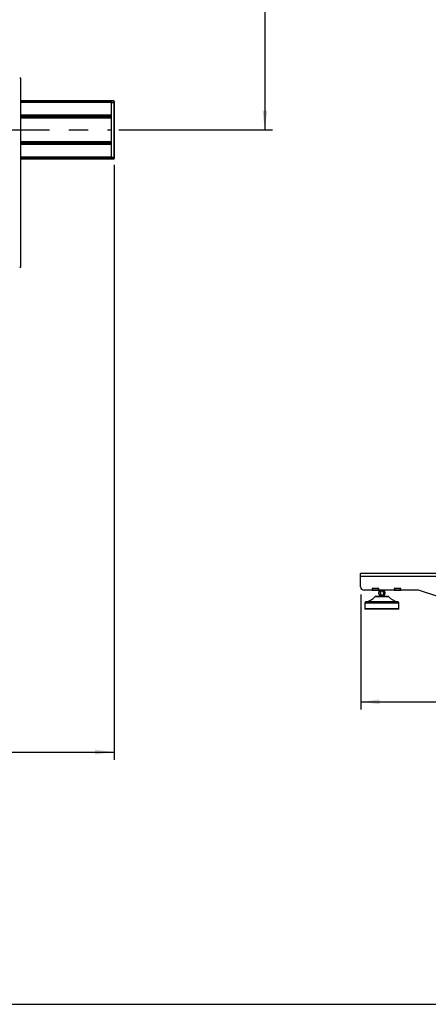
# Model space of a CAD drawing. Units: millimetres. Extents: x 10 to 410, y 10 to 267.
# Drawn here: x 275 to 329, y 10 to 138 of the extents above; entities that cross this region are included whole.
import ezdxf

# ---------------------------------------------------------------- set-up
doc = ezdxf.new("R2010")
doc.units = ezdxf.units.MM
doc.linetypes.add('CENTERX2', pattern=[20.32, 12.7, -2.54, 2.54, -2.54])
for name, color, linetype in [('BALK', 20, 'Continuous'), ('BALK2', 20, 'Continuous'), ('MAATENTEKST', 179, 'Continuous'), ('SLD-0', 179, 'Continuous')]:
    doc.layers.add(name, color=color, linetype=linetype)
doc.styles.add('SLDTEXTSTYLE0', font='TXT', dxfattribs={"width": 0.75})
doc.styles.add('SLDTEXTSTYLE1', font='TXT', dxfattribs={"width": 0.96})
doc.dimstyles.new('SLDDIMSTYLE0', dxfattribs={"dimtxt": 2.38125, "dimasz": 3.302, "dimexe": 0, "dimexo": 0.0625, "dimgap": 0.595312, "dimtad": 1, "dimdec": 0, "dimlfac": 18, "dimrnd": 1e-09, "dimzin": 12, "dimdsep": 46, "dimtxsty": 'SLDTEXTSTYLE0', "dimblk1": 'NONE', "dimblk2": 'NONE', "dimsah": 1, "dimcen": 0.09, "dimadec": 0, "dimazin": 3, "dimtfac": 1, "dimtofl": 0, "dimtmove": 0, "dimatfit": 3, "dimldrblk": 'NONE', "dimfxl": 0, "dimfrac": 2, "dimtolj": 1, "dimtzin": 12, "dimarcsym": 0})

# ---------------------------------------------------------------- blocks, each defined once
blk = doc.blocks.new('_D')
at = {"layer": 'MAATENTEKST'}
for p, q in [((103.65, 119.45), (103.65, 41.62)), ((287.82, 119.45), (287.82, 41.62)), ((195.3, 46.89), (194.57, 46.89)), ((194.57, 46.89), (194.57, 43.1)), ((203.21, 46.89), (203.94, 46.89)), ((203.94, 46.89), (203.94, 43.1)), ((103.65, 42.62), (287.82, 42.62)), ((194.57, 43.1), (195.3, 43.1)), ((203.94, 43.1), (203.21, 43.1))]:
    blk.add_line(p, q, dxfattribs=at)
for points in [[(103.65, 42.62), (106.15, 42.31), (106.15, 42.93)], [(287.82, 42.62), (285.32, 42.93), (285.32, 42.31)]]:
    blk.add_solid(points, dxfattribs=at)
at = {"layer": 'MAATENTEKST', "char_height": 2.381, "attachment_point": 1, "style": 'SLDTEXTSTYLE1'}
for s, insert in [('3315', (186.81, 45.99)), ('130,5', (195.3, 45.99))]:
    blk.add_mtext(s, dxfattribs=dict(at, insert=insert))
blk = doc.blocks.new('_None')
blk = doc.blocks.new('_D_13')
at = {"layer": 'MAATENTEKST'}
for p, q in [((288.4, 199.67), (308.53, 199.67)), ((307.53, 199.67), (307.53, 124)), ((303.26, 168.43), (303.26, 169.16)), ((303.26, 169.16), (307.05, 169.16)), ((307.05, 169.16), (307.05, 168.43)), ((303.26, 162.28), (303.26, 161.55)), ((307.05, 161.55), (307.05, 162.28)), ((303.26, 161.55), (307.05, 161.55)), ((288.4, 124), (308.53, 124))]:
    blk.add_line(p, q, dxfattribs=at)
for points in [[(307.53, 199.67), (307.22, 197.17), (307.84, 197.17)], [(307.53, 124), (307.84, 126.5), (307.22, 126.5)]]:
    blk.add_solid(points, dxfattribs=at)
at = {"layer": 'MAATENTEKST', "char_height": 2.381, "attachment_point": 1, "rotation": 90, "style": 'SLDTEXTSTYLE1'}
for s, insert in [('53,6', (304.16, 162.28)), ('1362', (304.16, 153.79))]:
    blk.add_mtext(s, dxfattribs=dict(at, insert=insert))
blk = doc.blocks.new('_D_15')
at = {"layer": 'MAATENTEKST'}
for p, q in [((320.07, 63.24), (320.07, 48.19)), ((375.62, 63.24), (375.62, 48.19)), ((348.29, 53.46), (347.56, 53.46)), ((347.56, 53.46), (347.56, 49.67)), ((354.44, 53.46), (355.17, 53.46)), ((355.17, 53.46), (355.17, 49.67)), ((320.07, 49.19), (375.62, 49.19)), ((347.56, 49.67), (348.29, 49.67)), ((355.17, 49.67), (354.44, 49.67))]:
    blk.add_line(p, q, dxfattribs=at)
for points in [[(320.07, 49.19), (322.57, 48.88), (322.57, 49.5)], [(375.62, 49.19), (373.12, 49.5), (373.12, 48.88)]]:
    blk.add_solid(points, dxfattribs=at)
at = {"layer": 'MAATENTEKST', "char_height": 2.381, "attachment_point": 1, "style": 'SLDTEXTSTYLE1'}
for s, insert in [('1000', (339.8, 52.56)), ('39,4', (348.29, 52.56))]:
    blk.add_mtext(s, dxfattribs=dict(at, insert=insert))

msp = doc.modelspace()

# ---------------------------------------------------------------- linework, layer by layer
at = {"layer": 'BALK'}
msp.add_line((10.01, 9.636), (410, 9.636), dxfattribs=at)
at = {"layer": 'BALK2'}
msp.add_line((10.01, 9.627), (410, 9.627), dxfattribs=at)
at = {"layer": 'MAATENTEKST', "linetype": 'CENTERX2'}
msp.add_line((104.069, 124.003), (287.403, 124.003), dxfattribs=at)
at = {"layer": 'SLD-0', "color": 179, "linetype": 'Continuous'}
for p, q in [((275.611, 106.057), (275.611, 130.774)), ((287.403, 127.81), (275.611, 127.81)), ((287.403, 127.81), (287.403, 127.802)), ((287.403, 127.802), (287.403, 127.658)), ((287.431, 127.787), (287.403, 127.787)), ((287.403, 127.776), (287.431, 127.776)), ((287.403, 127.658), (287.403, 127.562)), ((287.431, 127.633), (287.403, 127.632)), ((287.403, 127.562), (287.403, 125.934)), ((287.403, 127.56), (287.431, 127.56)), ((287.767, 127.796), (287.431, 127.813)), ((287.431, 127.813), (287.431, 127.799)), ((287.431, 127.799), (287.431, 127.655)), ((287.767, 127.783), (287.431, 127.799)), ((287.431, 127.56), (287.431, 127.655)), ((287.431, 127.655), (287.767, 127.64)), ((287.431, 127.56), (287.431, 120.446)), ((287.767, 127.56), (287.431, 127.56)), ((287.767, 127.783), (287.767, 127.64)), ((287.767, 127.56), (287.767, 127.64)), ((287.767, 127.56), (287.767, 120.446)), ((287.767, 127.56), (287.819, 127.56)), ((287.819, 127.735), (287.819, 127.592)), ((287.819, 127.56), (287.819, 120.446)), ((287.403, 125.934), (287.403, 125.783)), ((287.403, 125.783), (287.403, 125.689)), ((287.403, 125.689), (287.403, 125.538)), ((287.403, 125.538), (287.403, 122.467)), ((287.403, 122.467), (287.403, 122.317)), ((287.403, 122.317), (287.403, 122.223)), ((287.403, 122.223), (287.403, 122.072)), ((287.403, 122.072), (287.403, 120.444)), ((275.611, 120.196), (287.403, 120.196)), ((287.431, 120.446), (287.403, 120.446)), ((287.403, 120.444), (287.403, 120.348)), ((287.403, 120.374), (287.431, 120.373)), ((287.403, 120.348), (287.403, 120.204)), ((287.431, 120.23), (287.403, 120.23)), ((287.403, 120.219), (287.431, 120.218)), ((287.403, 120.204), (287.403, 120.196)), ((287.431, 120.446), (287.767, 120.446)), ((287.431, 120.351), (287.431, 120.446)), ((287.767, 120.366), (287.431, 120.351)), ((287.431, 120.351), (287.431, 120.207)), ((287.431, 120.207), (287.767, 120.223)), ((287.431, 120.193), (287.767, 120.21)), ((287.431, 120.193), (287.431, 120.207)), ((287.767, 120.366), (287.767, 120.446)), ((287.819, 120.446), (287.767, 120.446)), ((287.767, 120.366), (287.767, 120.223)), ((287.819, 120.414), (287.819, 120.271)), ((275.472, 106.053), (275.472, 106.057)), ((275.472, 106.053), (275.611, 106.053)), ((275.611, 106.053), (275.472, 106.053)), ((275.472, 106.053), (275.472, 106.053)), ((275.611, 106.057), (275.611, 106.053)), ((275.611, 106.053), (275.611, 106.053)), ((320.067, 65.627), (320.067, 65.96)), ((345.039, 65.96), (320.067, 65.96)), ((320.067, 64.238), (320.067, 65.627)), ((320.067, 65.627), (345.039, 65.627)), ((321.567, 63.794), (320.511, 63.794)), ((322.456, 64.016), (321.567, 64.016)), ((321.567, 64.016), (321.567, 63.794)), ((321.567, 63.794), (321.594, 63.794)), ((321.594, 64.016), (321.594, 63.794)), ((321.594, 63.794), (321.622, 63.794)), ((321.622, 64.016), (321.622, 63.794)), ((321.622, 64.016), (322.4, 64.016)), ((321.622, 63.794), (322.4, 63.794)), ((322.4, 63.794), (322.4, 64.016)), ((322.4, 63.794), (322.428, 63.794)), ((322.428, 63.794), (322.428, 64.016)), ((322.428, 63.794), (322.456, 63.794)), ((322.456, 63.794), (322.456, 64.016)), ((324.456, 63.794), (322.456, 63.794)), ((322.46, 63.32), (322.46, 63.489)), ((322.496, 63.138), (322.5, 63.127)), ((322.5, 63.682), (322.512, 63.682)), ((322.5, 63.127), (322.512, 63.127)), ((322.511, 63.794), (322.511, 63.682)), ((322.556, 63.682), (322.512, 63.682)), ((322.512, 63.127), (322.599, 63.127)), ((322.599, 63.682), (322.556, 63.682)), ((322.594, 63.127), (322.594, 63.016)), ((322.599, 63.682), (322.758, 63.682)), ((322.758, 63.127), (322.599, 63.127)), ((322.652, 63.489), (322.652, 63.32)), ((322.844, 63.682), (322.758, 63.682)), ((322.758, 63.127), (322.931, 63.127)), ((322.931, 63.682), (322.844, 63.682)), ((322.931, 63.682), (323.09, 63.682)), ((323.09, 63.127), (322.931, 63.127)), ((323.037, 63.489), (323.037, 63.32)), ((323.133, 63.682), (323.09, 63.682)), ((323.09, 63.127), (323.176, 63.127)), ((323.094, 63.016), (323.094, 63.127)), ((323.176, 63.682), (323.133, 63.682)), ((323.176, 63.682), (323.189, 63.682)), ((323.189, 63.127), (323.176, 63.127)), ((323.178, 63.682), (323.178, 63.794)), ((323.229, 63.489), (323.229, 63.32)), ((325.344, 64.016), (324.456, 64.016)), ((324.456, 64.016), (324.456, 63.794)), ((324.456, 63.794), (324.483, 63.794)), ((324.483, 64.016), (324.483, 63.794)), ((324.483, 63.794), (324.511, 63.794)), ((324.511, 64.016), (324.511, 63.794)), ((324.511, 64.016), (325.289, 64.016)), ((324.511, 63.794), (325.289, 63.794)), ((325.289, 63.794), (325.289, 64.016)), ((325.289, 63.794), (325.317, 63.794)), ((325.317, 63.794), (325.317, 64.016)), ((325.317, 63.794), (325.344, 63.794)), ((325.344, 63.794), (325.344, 64.016)), ((327.587, 63.794), (325.344, 63.794)), ((330.187, 62.96), (327.656, 63.783)), ((320.622, 62.111), (320.622, 61.359)), ((322.594, 63.016), (323.094, 63.016)), ((323.116, 62.984), (323.093, 63.016)), ((325.067, 61.359), (325.067, 62.111)), ((320.622, 61.359), (320.665, 61.317)), ((325.067, 61.359), (320.622, 61.359)), ((325.024, 61.317), (320.665, 61.317)), ((325.024, 61.317), (325.067, 61.359))]:
    msp.add_line(p, q, dxfattribs=at)
at = {"layer": 'SLD-0', "color": 8, "linetype": 'Continuous'}
for p, q in [((287.403, 127.802), (275.611, 127.802)), ((287.403, 127.658), (275.611, 127.658)), ((287.403, 127.562), (275.611, 127.562)), ((287.767, 127.783), (287.767, 127.796)), ((287.403, 125.934), (275.611, 125.934)), ((275.611, 125.783), (287.403, 125.783)), ((275.611, 125.689), (287.403, 125.689)), ((287.403, 125.538), (275.611, 125.538)), ((275.611, 122.467), (287.403, 122.467)), ((287.403, 122.317), (275.611, 122.317)), ((287.403, 122.223), (275.611, 122.223)), ((287.403, 122.072), (275.611, 122.072)), ((287.403, 120.444), (275.611, 120.444)), ((287.403, 120.348), (275.611, 120.348)), ((287.403, 120.204), (275.611, 120.204)), ((287.767, 120.223), (287.767, 120.21)), ((325.067, 62.111), (320.622, 62.111)), ((324.929, 62.275), (320.76, 62.275)), ((321.971, 62.965), (323.718, 62.965))]:
    msp.add_line(p, q, dxfattribs=at)
at = {"layer": 'SLD-0', "color": 179, "linetype": 'Continuous'}
for centre, radius, start, end in [((275.486, 128.775), 2.003, 86.4216, 91.19142), ((287.764, 127.74), 0.0556, 0, 87), ((287.768, 127.732), 0.0518, 4.12909, 91.10373), ((287.768, 127.588), 0.0518, 4.12909, 91.10373), ((287.768, 120.418), 0.0518, 268.89627, 355.87091), ((287.768, 120.274), 0.0518, 268.89627, 355.87091), ((287.764, 120.266), 0.0556, 273, 0), ((275.486, 104.058), 2.003, 86.4216, 91.19142), ((275.451, 105.724), 0.334, 86.4216, 91.19142), ((320.511, 64.238), 0.444, 180, 270), ((323.346, 63.405), 0.89, 161.81945, 175.52153), ((323.346, 63.405), 0.89, 186.08107, 190.87484), ((322.343, 63.405), 0.89, 15.01097, 18.18055), ((322.343, 63.405), 0.89, 341.81945, 355.52153), ((322.343, 63.405), 0.89, 6.08107, 10.39519), ((327.587, 63.571), 0.222, 72, 90), ((320.789, 62.111), 0.167, 100.10262, 180), ((320.394, 64.326), 2.083, 280.10262, 319.21104), ((322.011, 62.931), 0.0525, 90, 139.21104), ((323.678, 62.931), 0.0525, 40.78896, 90), ((325.295, 64.326), 2.083, 220.78896, 259.89738), ((324.9, 62.111), 0.167, 0, 79.89738)]:
    msp.add_arc(centre, radius, start, end, dxfattribs=at)
for points, knots in [([(287.819, 127.56), (287.819, 127.563), (287.819, 127.57), (287.819, 127.579), (287.819, 127.587), (287.819, 127.59), (287.819, 127.592)], [0, 0, 0, 0, 0.2507731, 0.5000539, 0.7507812, 1, 1, 1, 1]), ([(287.819, 120.414), (287.819, 120.416), (287.819, 120.419), (287.819, 120.427), (287.819, 120.436), (287.819, 120.442), (287.819, 120.446)], [0, 0, 0, 0, 0.2507731, 0.5000539, 0.7507812, 1, 1, 1, 1]), ([(322.46, 63.489), (322.465, 63.527), (322.474, 63.593), (322.496, 63.656), (322.51, 63.678), (322.512, 63.682)], [0, 0, 0, 0, 0.5316484, 0.9084662, 1, 1, 1, 1]), ([(322.46, 63.32), (322.465, 63.282), (322.474, 63.216), (322.496, 63.154), (322.51, 63.131), (322.512, 63.127)], [0, 0, 0, 0, 0.5316484, 0.9084662, 1, 1, 1, 1]), ([(322.599, 63.682), (322.61, 63.661), (322.637, 63.607), (322.646, 63.533), (322.652, 63.489)], [0, 0, 0, 0, 0.4061646, 1, 1, 1, 1]), ([(322.599, 63.127), (322.61, 63.149), (322.637, 63.202), (322.646, 63.276), (322.652, 63.32)], [0, 0, 0, 0, 0.4061646, 1, 1, 1, 1]), ([(322.652, 63.489), (322.662, 63.527), (322.68, 63.593), (322.725, 63.656), (322.752, 63.678), (322.758, 63.682)], [0, 0, 0, 0, 0.5316484, 0.9084662, 1, 1, 1, 1]), ([(322.652, 63.32), (322.662, 63.282), (322.68, 63.216), (322.725, 63.154), (322.752, 63.131), (322.758, 63.127)], [0, 0, 0, 0, 0.5316484, 0.9084662, 1, 1, 1, 1]), ([(322.931, 63.682), (322.953, 63.661), (323.006, 63.607), (323.026, 63.533), (323.037, 63.489)], [0, 0, 0, 0, 0.4061646, 1, 1, 1, 1]), ([(322.931, 63.127), (322.953, 63.149), (323.006, 63.202), (323.026, 63.276), (323.037, 63.32)], [0, 0, 0, 0, 0.4061646, 1, 1, 1, 1]), ([(323.037, 63.489), (323.042, 63.528), (323.049, 63.579), (323.069, 63.643), (323.081, 63.667), (323.09, 63.682)], [0, 0, 0, 0, 0.5440524, 0.6959682, 1, 1, 1, 1]), ([(323.037, 63.32), (323.042, 63.281), (323.049, 63.23), (323.069, 63.166), (323.081, 63.143), (323.09, 63.127)], [0, 0, 0, 0, 0.5440524, 0.6959682, 1, 1, 1, 1]), ([(323.176, 63.682), (323.187, 63.661), (323.214, 63.607), (323.224, 63.533), (323.229, 63.489)], [0, 0, 0, 0, 0.4061646, 1, 1, 1, 1]), ([(323.176, 63.127), (323.187, 63.149), (323.214, 63.202), (323.224, 63.276), (323.229, 63.32)], [0, 0, 0, 0, 0.4061646, 1, 1, 1, 1]), ([(323.61, 62.984), (323.588, 62.984), (323.541, 62.984), (323.438, 62.984), (323.308, 62.984), (323.156, 62.984), (322.991, 62.984), (322.823, 62.984), (322.663, 62.984), (322.514, 62.984), (322.377, 62.984), (322.252, 62.984), (322.145, 62.984), (322.066, 62.984), (322.018, 62.984), (322.015, 62.984), (322.013, 62.984)], [0, 0, 0, 0, 0.0668821, 0.1377703, 0.2116057, 0.287008, 0.3624103, 0.4362456, 0.5071339, 0.574016, 0.640898, 0.7117863, 0.7856217, 0.8610239, 0.9364262, 1, 1, 1, 1]), ([(322.597, 63.017), (322.594, 63.015), (322.585, 63.005), (322.579, 62.993), (322.574, 62.984)], [0, 0, 0, 0, 0.2532121, 1, 1, 1, 1])]:
    msp.add_open_spline(points, degree=3, knots=knots, dxfattribs=at)

# ---------------------------------------------------------------- dimensions: what is measured, and where the dimension line sits
at = {"layer": 'MAATENTEKST'}
dim = msp.add_linear_dim(base=(307.529, 199.67), p1=(287.403, 124.003), p2=(287.403, 199.67), angle=90, dimstyle='SLDDIMSTYLE0', dxfattribs=at)
dim.commit()
dim.dimension.update_dxf_attribs({"geometry": '_D_13', "text_midpoint": (307.529, 161.836), "dimtype": 160})
for base, p1, p2, picture, middle in [((103.653, 42.619), (287.819, 120.446), (103.653, 120.446), '_D', (195.736, 42.619)), ((320.067, 49.189), (375.622, 64.238), (320.067, 64.238), '_D_15', (347.844, 49.189))]:
    dim = msp.add_linear_dim(base=base, p1=p1, p2=p2, dimstyle='SLDDIMSTYLE0', dxfattribs=at)
    dim.commit()
    dim.dimension.update_dxf_attribs({"geometry": picture, "text_midpoint": middle, "dimtype": 160})

doc.saveas('drawing.dxf')
